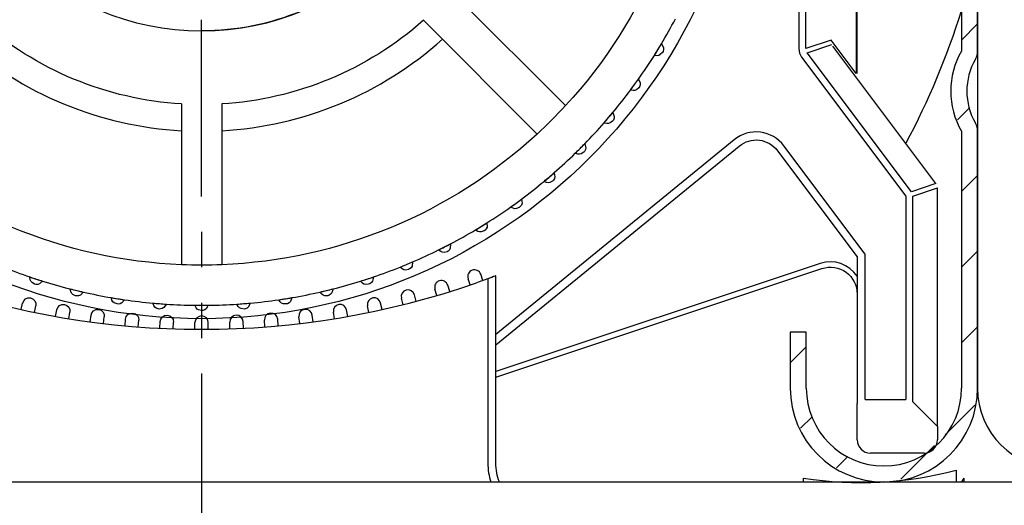
# Model space of a CAD drawing. Extents: x 160 to 634, y -21 to 951.
# Drawn here: x 298 to 333, y 840 to 858 of the extents above; entities that cross this region are included whole.
import ezdxf

# ---------------------------------------------------------------- set-up
doc = ezdxf.new("R2010")
doc.units = 0
doc.header["$MEASUREMENT"] = 0
doc.linetypes.add('PHANTOM', pattern=[12.7, 6.35, -1.27, 1.27, -1.27, 1.27, -1.27])
doc.layers.add('ISOTRA', color=7, linetype='CONTINUOUS')
doc.layers.add('MB-kreskowanie', color=8, linetype='CONTINUOUS')

# ---------------------------------------------------------------- blocks, each defined once
blk = doc.blocks.new('*X3')
at = {"layer": 'ISOTRA', "linetype": 'Continuous'}
for p, q in [((199.406, 565.934), (199.983, 566.511)), ((199.258, 563.068), (199.702, 563.511)), ((199.406, 560.497), (199.983, 561.074)), ((199.406, 557.779), (199.983, 558.356)), ((199.406, 555.06), (199.983, 555.637)), ((193.255, 554.346), (193.832, 554.923)), ((198.824, 551.76), (199.887, 552.822)), ((193.622, 551.994), (194.038, 552.411)), ((197.227, 550.163), (198.436, 551.372)), ((194.916, 550.57), (195.326, 550.98))]:
    blk.add_line(p, q, dxfattribs=at)
blk = doc.blocks.new('zestaw-napedowy')
at = {"layer": 'ISOTRA', "linetype": 'Continuous'}
for p, q in [((199.983, 604.369), (199.983, 553.43)), ((199.406, 585.727), (199.406, 565.537)), ((199.983, 565.537), (199.983, 585.727)), ((195.628, 585.582), (195.628, 564.735)), ((195.658, 564.735), (195.658, 585.582)), ((193.558, 584.832), (193.558, 565.631)), ((193.816, 565.631), (193.816, 584.832)), ((181.101, 567.662), (185.183, 563.579)), ((180.081, 566.642), (184.164, 562.56)), ((194.727, 565.935), (193.816, 565.631)), ((195.628, 564.735), (194.727, 565.935)), ((188.375, 565.383), (188.501, 565.588)), ((188.501, 565.588), (188.626, 565.793)), ((188.626, 565.793), (188.625, 565.794)), ((193.558, 565.631), (193.584, 565.468)), ((193.867, 565.476), (194.754, 565.772)), ((198.49, 560.782), (194.789, 565.717)), ((188.375, 565.383), (188.374, 565.384)), ((193.584, 565.468), (193.584, 565.468)), ((193.584, 565.468), (193.661, 565.322)), ((193.661, 565.322), (197.402, 560.333)), ((197.608, 560.488), (193.867, 565.476)), ((187.662, 564.333), (187.803, 564.528)), ((187.803, 564.528), (187.802, 564.529)), ((187.521, 564.139), (187.52, 564.14)), ((187.521, 564.139), (187.662, 564.333)), ((171.39, 563.64), (171.39, 557.866)), ((172.832, 563.64), (172.832, 557.866)), ((186.572, 562.965), (186.728, 563.148)), ((186.728, 563.148), (186.884, 563.331)), ((186.884, 563.331), (186.883, 563.332)), ((186.572, 562.965), (186.57, 562.966)), ((199.406, 562.66), (199.406, 553.43)), ((199.983, 553.43), (199.983, 562.66)), ((191.24, 562.353), (182.683, 555.36)), ((182.683, 554.988), (191.422, 562.129)), ((185.533, 561.87), (185.703, 562.04)), ((185.703, 562.04), (185.873, 562.21)), ((185.873, 562.21), (185.872, 562.211)), ((195.946, 558.246), (193.03, 562.135)), ((185.533, 561.87), (185.532, 561.871)), ((192.799, 561.962), (195.658, 558.15)), ((184.412, 560.859), (184.595, 561.015)), ((184.595, 561.015), (184.778, 561.171)), ((184.778, 561.171), (184.777, 561.172)), ((184.412, 560.859), (184.411, 560.86)), ((198.49, 560.782), (197.608, 560.488)), ((197.66, 560.333), (198.541, 560.627)), ((198.541, 552.063), (198.541, 560.627)), ((197.402, 560.333), (197.402, 553.024)), ((197.66, 552.945), (197.66, 560.333)), ((183.215, 559.94), (183.214, 559.941)), ((183.215, 559.94), (183.41, 560.081)), ((183.41, 560.081), (183.604, 560.222)), ((183.604, 560.222), (183.603, 560.223)), ((181.95, 559.117), (182.155, 559.242)), ((182.155, 559.242), (182.359, 559.368)), ((182.359, 559.368), (182.359, 559.369)), ((181.95, 559.117), (181.949, 559.118)), ((180.624, 558.396), (180.838, 558.505)), ((180.838, 558.505), (181.052, 558.614)), ((181.052, 558.614), (181.051, 558.615)), ((180.624, 558.396), (180.623, 558.397)), ((195.658, 558.15), (195.658, 552.88)), ((195.946, 553.024), (195.946, 558.246)), ((179.245, 557.781), (179.467, 557.873)), ((179.245, 557.781), (179.245, 557.782)), ((179.467, 557.873), (179.689, 557.965)), ((179.689, 557.965), (179.688, 557.966)), ((194.332, 557.911), (182.683, 554.028)), ((165.943, 557.425), (165.943, 557.426)), ((165.943, 557.425), (166.171, 557.351)), ((178.051, 557.351), (178.28, 557.425)), ((178.28, 557.425), (178.279, 557.426)), ((182.215, 557.298), (182.136, 557.524)), ((182.533, 557.414), (182.506, 557.404)), ((182.601, 557.439), (182.533, 557.414)), ((182.619, 557.446), (182.601, 557.439)), ((182.601, 557.439), (182.601, 557.439)), ((182.662, 557.462), (182.619, 557.446)), ((182.671, 557.466), (182.662, 557.462)), ((182.662, 557.462), (182.662, 557.462)), ((182.683, 557.47), (182.671, 557.466)), ((182.683, 553.825), (194.393, 557.729)), ((182.683, 557.47), (182.683, 557.47)), ((182.683, 550.742), (182.683, 557.47)), ((195.658, 557.454), (195.658, 557.454)), ((195.658, 557.454), (195.658, 557.301)), ((166.171, 557.351), (166.4, 557.276)), ((166.4, 557.276), (166.4, 557.278)), ((177.823, 557.276), (177.822, 557.278)), ((177.823, 557.276), (178.051, 557.351)), ((181.022, 556.9), (180.953, 557.129)), ((181.761, 557.14), (181.683, 557.366)), ((182.423, 557.373), (182.395, 557.363)), ((182.395, 557.363), (182.395, 550.742)), ((182.506, 557.404), (182.423, 557.373)), ((182.506, 557.404), (182.506, 557.404)), ((195.658, 557.301), (195.658, 557.143)), ((195.658, 557.143), (195.658, 556.894)), ((167.39, 556.997), (167.391, 556.998)), ((167.39, 556.997), (167.624, 556.941)), ((167.624, 556.941), (167.857, 556.885)), ((167.857, 556.885), (167.858, 556.886)), ((176.365, 556.885), (176.364, 556.886)), ((176.365, 556.885), (176.598, 556.941)), ((176.598, 556.941), (176.832, 556.997)), ((176.832, 556.997), (176.832, 556.998)), ((179.813, 556.552), (179.753, 556.784)), ((180.562, 556.761), (180.493, 556.99)), ((195.658, 556.894), (195.658, 556.817)), ((165.632, 556.255), (165.682, 556.489)), ((166.102, 556.155), (166.152, 556.389)), ((168.867, 556.684), (168.867, 556.686)), ((168.867, 556.684), (169.104, 556.646)), ((169.104, 556.646), (169.341, 556.609)), ((169.341, 556.609), (169.342, 556.61)), ((170.363, 556.488), (170.364, 556.489)), ((170.363, 556.488), (170.603, 556.469)), ((170.603, 556.469), (170.843, 556.45)), ((170.843, 556.45), (170.843, 556.452)), ((171.871, 556.41), (171.871, 556.411)), ((171.871, 556.41), (172.111, 556.41)), ((172.111, 556.41), (172.351, 556.41)), ((172.351, 556.41), (172.351, 556.411)), ((173.38, 556.45), (173.619, 556.469)), ((173.38, 556.45), (173.38, 556.452)), ((173.619, 556.469), (173.859, 556.488)), ((173.859, 556.488), (173.859, 556.489)), ((174.881, 556.609), (175.118, 556.646)), ((174.881, 556.609), (174.881, 556.61)), ((175.118, 556.646), (175.355, 556.684)), ((175.355, 556.684), (175.355, 556.686)), ((178.12, 556.155), (178.071, 556.389)), ((178.59, 556.255), (178.541, 556.489)), ((179.347, 556.433), (179.288, 556.664)), ((166.866, 556.01), (166.906, 556.245)), ((167.339, 555.929), (167.379, 556.165)), ((168.109, 555.816), (168.139, 556.053)), ((176.114, 555.816), (176.084, 556.053)), ((176.883, 555.929), (176.843, 556.165)), ((177.357, 556.01), (177.317, 556.245)), ((168.585, 555.756), (168.615, 555.993)), ((169.359, 555.674), (169.379, 555.913)), ((169.837, 555.634), (169.857, 555.873)), ((170.613, 555.585), (170.623, 555.824)), ((171.094, 555.565), (171.104, 555.804)), ((171.871, 555.549), (171.871, 555.788)), ((172.351, 555.549), (172.351, 555.788)), ((173.129, 555.565), (173.119, 555.804)), ((173.609, 555.585), (173.599, 555.824)), ((174.385, 555.634), (174.365, 555.873)), ((174.864, 555.674), (174.844, 555.913)), ((175.637, 555.756), (175.607, 555.993)), ((193.255, 555.449), (193.255, 553.43)), ((193.832, 555.449), (193.255, 555.449)), ((193.832, 553.43), (193.832, 555.449)), ((195.658, 551.583), (195.658, 552.88)), ((195.946, 553.024), (197.402, 553.024)), ((197.66, 552.945), (198.541, 552.063)), ((198.541, 552.063), (198.541, 551.583)), ((198.061, 551.102), (196.139, 551.102)), ((199.214, 550.492), (199.214, 550.067)), ((126.939, 550.067), (217.283, 550.067)), ((193.736, 550.067), (193.736, 550.204)), ((199.502, 550.067), (199.502, 550.204))]:
    blk.add_line(p, q, dxfattribs=at)
at = {"layer": 'ISOTRA', "linetype": 'Continuous', "extrusion": (-0.602908, 0.369462, -0.707107)}
for p, q in [((188.626, 565.793), (188.696, 565.663)), ((188.7, 565.595), (188.684, 565.528)), ((188.696, 565.663), (188.7, 565.595)), ((188.399, 565.377), (188.375, 565.383)), ((188.47, 565.371), (188.399, 565.377)), ((188.532, 565.383), (188.47, 565.371)), ((188.588, 565.41), (188.532, 565.383)), ((188.664, 565.488), (188.588, 565.41)), ((188.684, 565.528), (188.664, 565.488)), ((188.664, 565.488), (188.664, 565.488))]:
    blk.add_line(p, q, dxfattribs=at)
at = {"layer": 'ISOTRA', "linetype": 'Continuous', "extrusion": (-0.572061, 0.415627, -0.707107)}
for p, q in [((187.803, 564.528), (187.863, 564.392)), ((187.544, 564.13), (187.521, 564.139)), ((187.735, 564.148), (187.677, 564.126)), ((187.818, 564.22), (187.735, 564.148)), ((187.84, 564.259), (187.818, 564.22)), ((187.818, 564.22), (187.818, 564.22)), ((187.861, 564.324), (187.84, 564.259)), ((187.863, 564.392), (187.861, 564.324)), ((187.614, 564.119), (187.544, 564.13)), ((187.677, 564.126), (187.614, 564.119))]:
    blk.add_line(p, q, dxfattribs=at)
at = {"layer": 'ISOTRA', "linetype": 'Continuous', "extrusion": (-0.537688, 0.459229, -0.707107)}
for p, q in [((186.884, 563.331), (186.933, 563.191)), ((186.926, 563.124), (186.9, 563.06)), ((186.933, 563.191), (186.926, 563.124)), ((186.594, 562.955), (186.572, 562.965)), ((186.663, 562.938), (186.594, 562.955)), ((186.727, 562.94), (186.663, 562.938)), ((186.786, 562.958), (186.727, 562.94)), ((186.874, 563.023), (186.786, 562.958)), ((186.9, 563.06), (186.874, 563.023)), ((186.874, 563.023), (186.874, 563.023))]:
    blk.add_line(p, q, dxfattribs=at)
at = {"layer": 'ISOTRA', "linetype": 'Continuous', "extrusion": (-0.5, 0.5, -0.707107)}
for p, q in [((185.873, 562.21), (185.911, 562.066)), ((185.911, 562.066), (185.898, 562)), ((185.555, 561.858), (185.533, 561.87)), ((185.622, 561.835), (185.555, 561.858)), ((185.686, 561.833), (185.622, 561.835)), ((185.746, 561.846), (185.686, 561.833)), ((185.839, 561.904), (185.746, 561.846)), ((185.868, 561.938), (185.839, 561.904)), ((185.839, 561.904), (185.839, 561.904)), ((185.898, 562), (185.868, 561.938))]:
    blk.add_line(p, q, dxfattribs=at)
at = {"layer": 'ISOTRA', "linetype": 'Continuous', "extrusion": (-0.459229, 0.537688, -0.707107)}
for p, q in [((184.786, 560.96), (184.751, 560.901)), ((184.778, 561.171), (184.804, 561.025)), ((184.804, 561.025), (184.786, 560.96)), ((184.433, 560.845), (184.412, 560.859)), ((184.498, 560.818), (184.433, 560.845)), ((184.561, 560.81), (184.498, 560.818)), ((184.623, 560.818), (184.561, 560.81)), ((184.72, 560.869), (184.623, 560.818)), ((184.751, 560.901), (184.72, 560.869)), ((184.72, 560.869), (184.72, 560.869))]:
    blk.add_line(p, q, dxfattribs=at)
at = {"layer": 'ISOTRA', "linetype": 'Continuous', "extrusion": (-0.415627, 0.572061, -0.707107)}
for p, q in [((183.234, 559.924), (183.215, 559.94)), ((183.298, 559.892), (183.234, 559.924)), ((183.36, 559.879), (183.298, 559.892)), ((183.523, 559.925), (183.422, 559.882)), ((183.556, 559.955), (183.523, 559.925)), ((183.523, 559.925), (183.523, 559.925)), ((183.596, 560.011), (183.556, 559.955)), ((183.619, 560.074), (183.596, 560.011)), ((183.604, 560.222), (183.619, 560.074)), ((183.422, 559.882), (183.36, 559.879))]:
    blk.add_line(p, q, dxfattribs=at)
at = {"layer": 'ISOTRA', "linetype": 'Continuous', "extrusion": (-0.369462, 0.602908, -0.707107)}
for p, q in [((182.363, 559.22), (182.335, 559.158)), ((182.359, 559.368), (182.363, 559.22)), ((181.968, 559.1), (181.95, 559.117)), ((182.028, 559.063), (181.968, 559.1)), ((182.089, 559.045), (182.028, 559.063)), ((182.151, 559.043), (182.089, 559.045)), ((182.255, 559.078), (182.151, 559.043)), ((182.291, 559.105), (182.255, 559.078)), ((182.255, 559.078), (182.255, 559.078)), ((182.335, 559.158), (182.291, 559.105))]:
    blk.add_line(p, q, dxfattribs=at)
at = {"layer": 'ISOTRA', "linetype": 'Continuous', "extrusion": (-0.32102, 0.630037, -0.707107)}
for p, q in [((181.052, 558.614), (181.043, 558.466)), ((180.64, 558.378), (180.624, 558.396)), ((180.698, 558.336), (180.64, 558.378)), ((180.757, 558.313), (180.698, 558.336)), ((180.819, 558.307), (180.757, 558.313)), ((180.925, 558.334), (180.819, 558.307)), ((180.963, 558.357), (180.925, 558.334)), ((180.925, 558.334), (180.925, 558.334)), ((181.011, 558.407), (180.963, 558.357)), ((181.043, 558.466), (181.011, 558.407))]:
    blk.add_line(p, q, dxfattribs=at)
at = {"layer": 'ISOTRA', "linetype": 'Continuous', "extrusion": (-0.270598, 0.653281, -0.707107)}
for p, q in [((179.26, 557.762), (179.245, 557.781)), ((179.669, 557.818), (179.632, 557.761)), ((179.689, 557.965), (179.669, 557.818)), ((179.314, 557.715), (179.26, 557.762)), ((179.372, 557.688), (179.314, 557.715)), ((179.433, 557.677), (179.372, 557.688)), ((179.541, 557.695), (179.433, 557.677)), ((179.58, 557.716), (179.541, 557.695)), ((179.541, 557.695), (179.541, 557.695)), ((179.632, 557.761), (179.58, 557.716))]:
    blk.add_line(p, q, dxfattribs=at)
at = {"layer": 'ISOTRA', "linetype": 'Continuous', "extrusion": (0.218508, 0.672499, -0.707107)}
for p, q in [((165.942, 557.4), (165.943, 557.425)), ((165.952, 557.33), (165.942, 557.4)), ((165.979, 557.272), (165.952, 557.33)), ((166.018, 557.224), (165.979, 557.272)), ((166.112, 557.168), (166.018, 557.224)), ((166.112, 557.168), (166.112, 557.168)), ((166.155, 557.158), (166.112, 557.168)), ((166.224, 557.158), (166.155, 557.158)), ((166.289, 557.177), (166.224, 557.158)), ((166.4, 557.276), (166.289, 557.177))]:
    blk.add_line(p, q, dxfattribs=at)
at = {"layer": 'ISOTRA', "linetype": 'Continuous', "extrusion": (-0.218508, 0.672499, -0.707107)}
for p, q in [((178.28, 557.425), (178.248, 557.28)), ((177.836, 557.256), (177.823, 557.276)), ((177.886, 557.205), (177.836, 557.256)), ((177.941, 557.174), (177.886, 557.205)), ((178.001, 557.158), (177.941, 557.174)), ((178.11, 557.168), (178.001, 557.158)), ((178.151, 557.185), (178.11, 557.168)), ((178.11, 557.168), (178.11, 557.168)), ((178.207, 557.226), (178.151, 557.185)), ((178.248, 557.28), (178.207, 557.226))]:
    blk.add_line(p, q, dxfattribs=at)
at = {"layer": 'ISOTRA', "linetype": 'Continuous', "extrusion": (0.165071, 0.687569, -0.707107)}
for p, q in [((167.391, 556.972), (167.39, 556.997)), ((167.407, 556.903), (167.391, 556.972)), ((167.438, 556.848), (167.407, 556.903)), ((167.481, 556.803), (167.438, 556.848)), ((167.579, 556.754), (167.481, 556.803)), ((167.579, 556.754), (167.579, 556.754)), ((167.623, 556.748), (167.579, 556.754)), ((167.692, 556.754), (167.623, 556.748)), ((167.755, 556.778), (167.692, 556.754)), ((167.857, 556.885), (167.755, 556.778))]:
    blk.add_line(p, q, dxfattribs=at)
at = {"layer": 'ISOTRA', "linetype": 'Continuous', "extrusion": (-0.165071, 0.687569, -0.707107)}
for p, q in [((176.377, 556.863), (176.365, 556.885)), ((176.423, 556.809), (176.377, 556.863)), ((176.475, 556.773), (176.423, 556.809)), ((176.534, 556.753), (176.475, 556.773)), ((176.643, 556.754), (176.534, 556.753)), ((176.686, 556.768), (176.643, 556.754)), ((176.643, 556.754), (176.643, 556.754)), ((176.744, 556.805), (176.686, 556.768)), ((176.789, 556.855), (176.744, 556.805)), ((176.832, 556.997), (176.789, 556.855))]:
    blk.add_line(p, q, dxfattribs=at)
at = {"layer": 'ISOTRA', "linetype": 'Continuous', "extrusion": (0.110616, 0.698401, -0.707107)}
for p, q in [((168.87, 556.66), (168.867, 556.684)), ((168.891, 556.592), (168.87, 556.66)), ((168.926, 556.539), (168.891, 556.592)), ((168.972, 556.497), (168.926, 556.539)), ((169.074, 556.457), (168.972, 556.497)), ((169.074, 556.457), (169.074, 556.457)), ((169.119, 556.454), (169.074, 556.457)), ((169.187, 556.465), (169.119, 556.454)), ((169.248, 556.494), (169.187, 556.465)), ((169.341, 556.609), (169.248, 556.494))]:
    blk.add_line(p, q, dxfattribs=at)
at = {"layer": 'ISOTRA', "linetype": 'Continuous', "extrusion": (0.055479, 0.704927, -0.707107)}
for p, q in [((170.368, 556.464), (170.363, 556.488)), ((170.395, 556.398), (170.368, 556.464)), ((170.434, 556.348), (170.395, 556.398)), ((170.843, 556.45), (170.758, 556.328)), ((170.483, 556.31), (170.434, 556.348)), ((170.588, 556.277), (170.483, 556.31)), ((170.633, 556.278), (170.588, 556.277)), ((170.588, 556.277), (170.588, 556.277)), ((170.699, 556.295), (170.633, 556.278)), ((170.758, 556.328), (170.699, 556.295))]:
    blk.add_line(p, q, dxfattribs=at)
at = {"layer": 'ISOTRA', "linetype": 'Continuous', "extrusion": (1e-16, 0.707107, -0.707107)}
for p, q in [((171.877, 556.386), (171.871, 556.41)), ((171.909, 556.323), (171.877, 556.386)), ((172.351, 556.41), (172.277, 556.282)), ((171.952, 556.276), (171.909, 556.323)), ((172.004, 556.242), (171.952, 556.276)), ((172.111, 556.218), (172.004, 556.242)), ((172.156, 556.222), (172.111, 556.218)), ((172.111, 556.218), (172.111, 556.218)), ((172.221, 556.243), (172.156, 556.222)), ((172.277, 556.282), (172.221, 556.243))]:
    blk.add_line(p, q, dxfattribs=at)
at = {"layer": 'ISOTRA', "linetype": 'Continuous', "extrusion": (-0.055479, 0.704927, -0.707107)}
for p, q in [((173.388, 556.427), (173.38, 556.45)), ((173.425, 556.366), (173.388, 556.427)), ((173.471, 556.323), (173.425, 556.366)), ((173.794, 556.354), (173.742, 556.312)), ((173.859, 556.488), (173.794, 556.354)), ((173.526, 556.293), (173.471, 556.323)), ((173.634, 556.277), (173.526, 556.293)), ((173.678, 556.285), (173.634, 556.277)), ((173.634, 556.277), (173.634, 556.277)), ((173.742, 556.312), (173.678, 556.285))]:
    blk.add_line(p, q, dxfattribs=at)
at = {"layer": 'ISOTRA', "linetype": 'Continuous', "extrusion": (-0.110616, 0.698401, -0.707107)}
for p, q in [((174.891, 556.586), (174.881, 556.609)), ((174.933, 556.529), (174.891, 556.586)), ((174.982, 556.489), (174.933, 556.529)), ((175.039, 556.464), (174.982, 556.489)), ((175.148, 556.457), (175.039, 556.464)), ((175.191, 556.468), (175.148, 556.457)), ((175.148, 556.457), (175.148, 556.457)), ((175.253, 556.499), (175.191, 556.468)), ((175.302, 556.546), (175.253, 556.499)), ((175.355, 556.684), (175.302, 556.546))]:
    blk.add_line(p, q, dxfattribs=at)
at = {"layer": 'ISOTRA', "linetype": 'Continuous', "extrusion": (0, 0, -1)}
blk.add_circle((-172.111, 575.632), 9.371, dxfattribs=at)
for centre, radius, start, end in [((-172.111, 575.632), 19.703, 270, 90), ((-172.111, 575.632), 19.703, 90, 270), ((-172.111, 575.632), 17.78, 182.3234, 222.6766), ((-172.111, 575.632), 9.371, 225, 270), ((-172.111, 575.632), 28.628, 197.6061, 207.9217), ((-172.111, 575.632), 12.014, 273.4398, 311.5602), ((-172.111, 575.632), 12.014, 228.4398, 266.5602), ((-172.111, 575.632), 17.78, 222.6766, 227.3234), ((-172.111, 575.632), 17.78, 272.3234, 312.6766), ((-172.111, 575.632), 17.78, 227.3234, 267.6766), ((-192.03, 561.385), 0.961, 50.7442, 143.1301), ((-172.111, 575.632), 17.78, 267.6766, 272.3234), ((-194.697, 556.817), 0.961, 71.5651, 180), ((-172.111, 585.582), 30.034, 249.9768, 250.8), ((-165.917, 556.439), 0.24, 12, 192), ((-167.142, 556.205), 0.24, 9.6, 189.6), ((-168.377, 556.023), 0.24, 7.2, 187.2), ((-169.618, 555.893), 0.24, 4.8, 184.8), ((-170.863, 555.814), 0.24, 2.4, 182.4), ((-184.605, 550.742), 1.922, 339.4146, 0)]:
    blk.add_arc(centre, radius, start, end, dxfattribs=at)
at = {"layer": 'ISOTRA', "linetype": 'Continuous'}
for centre, radius, start, end in [((172.111, 575.632), 19.222, 329.2162, 332.2838), ((172.111, 575.632), 12.975, 228.1847, 266.8153), ((172.111, 575.632), 12.975, 273.1847, 311.8153), ((172.111, 575.632), 19.222, 327.7838, 328.5), ((172.111, 575.632), 19.222, 328.5, 329.2162), ((172.111, 575.632), 19.222, 324.7162, 327.7838), ((201.905, 564.099), 2.883, 150.0736, 209.9264), ((201.905, 564.099), 2.307, 150.0736, 209.9264), ((199.406, 565.537), 0.577, 330.0736, 360), ((172.111, 575.632), 19.222, 324, 324.7162), ((172.111, 575.632), 19.222, 320.2162, 323.2838), ((172.111, 575.632), 19.222, 323.2838, 324), ((172.111, 575.632), 19.222, 318.7838, 319.5), ((172.111, 575.632), 19.222, 319.5, 320.2162), ((172.111, 575.632), 19.222, 315.7162, 318.7838), ((199.406, 562.66), 0.577, 0, 29.9264), ((192.03, 561.385), 1.249, 36.8699, 129.2558), ((172.111, 575.632), 19.222, 314.2838, 315), ((172.111, 575.632), 19.222, 315, 315.7162), ((172.111, 575.632), 19.222, 311.2162, 314.2838), ((172.111, 575.632), 19.222, 309.7838, 310.5), ((172.111, 575.632), 19.222, 310.5, 311.2162), ((172.111, 575.632), 19.222, 306.7162, 309.7838), ((172.111, 575.632), 19.222, 302.2162, 305.2838), ((172.111, 575.632), 19.222, 305.2838, 306), ((172.111, 575.632), 19.222, 306, 306.7162), ((172.111, 575.632), 19.222, 300.7838, 301.5), ((172.111, 575.632), 19.222, 301.5, 302.2162), ((172.111, 575.632), 19.222, 297.7162, 300.7838), ((172.111, 575.632), 19.222, 296.2838, 297), ((172.111, 575.632), 19.222, 297, 297.7162), ((172.111, 575.632), 19.222, 293.2162, 296.2838), ((172.111, 575.632), 19.222, 248.2162, 251.2838), ((172.111, 575.632), 19.222, 288.7162, 291.7838), ((172.111, 575.632), 19.222, 291.7838, 292.5), ((172.111, 575.632), 19.222, 292.5, 293.2162), ((194.697, 556.817), 1.153, 33.5573, 108.4349), ((172.111, 575.632), 19.222, 251.2838, 252), ((172.111, 575.632), 19.222, 288, 288.7162), ((181.909, 557.445), 0.24, 19.2, 199.2), ((172.111, 585.582), 30.034, 290.563, 290.6097), ((172.111, 585.582), 30.034, 250.8, 289.2), ((172.111, 575.632), 19.222, 252, 252.7162), ((172.111, 575.632), 19.222, 252.7162, 255.7838), ((172.111, 575.632), 19.222, 284.2162, 287.2838), ((172.111, 575.632), 19.222, 287.2838, 288), ((180.723, 557.06), 0.24, 16.8, 196.8), ((172.111, 575.632), 19.222, 255.7838, 256.5), ((172.111, 575.632), 19.222, 256.5, 257.2162), ((172.111, 575.632), 19.222, 257.2162, 260.2838), ((172.111, 575.632), 19.222, 279.7162, 282.7838), ((172.111, 575.632), 19.222, 282.7838, 283.5), ((172.111, 575.632), 19.222, 283.5, 284.2162), ((179.521, 556.724), 0.24, 14.4, 194.4), ((172.111, 575.632), 19.222, 260.2838, 261), ((172.111, 575.632), 19.222, 261, 261.7162), ((172.111, 575.632), 19.222, 261.7162, 264.7838), ((172.111, 575.632), 19.222, 264.7838, 265.5), ((172.111, 575.632), 19.222, 265.5, 266.2162), ((172.111, 575.632), 19.222, 266.2162, 269.2838), ((172.111, 575.632), 19.222, 269.2838, 270), ((172.111, 575.632), 19.222, 270, 270.7162), ((172.111, 575.632), 19.222, 270.7162, 273.7838), ((172.111, 575.632), 19.222, 273.7838, 274.5), ((172.111, 575.632), 19.222, 274.5, 275.2162), ((172.111, 575.632), 19.222, 275.2162, 278.2838), ((172.111, 575.632), 19.222, 278.2838, 279), ((172.111, 575.632), 19.222, 279, 279.7162), ((177.08, 556.205), 0.24, 9.6, 189.6), ((178.306, 556.439), 0.24, 12, 192), ((172.111, 555.788), 0.24, 0, 180), ((173.359, 555.814), 0.24, 2.4, 182.4), ((174.604, 555.893), 0.24, 4.8, 184.8), ((175.845, 556.023), 0.24, 7.2, 187.2), ((196.619, 553.43), 3.364, 180, 0), ((196.619, 553.43), 2.787, 180, 0), ((202.866, 553.43), 2.883, 180, 270), ((196.139, 551.583), 0.481, 180, 270), ((198.061, 551.583), 0.481, 270, 0), ((184.605, 550.742), 2.211, 180, 197.8028), ((195.78, 563.551), 13.504, 261.293, 284.7326), ((196.906, 552.106), 3.218, 320.6895, 323.7743)]:
    blk.add_arc(centre, radius, start, end, dxfattribs=at)
blk.add_blockref('*X3', (0, 0), dxfattribs=at)

msp = doc.modelspace()

# ---------------------------------------------------------------- linework, layer by layer
at = {"layer": 'MB-kreskowanie', "linetype": 'PHANTOM'}
msp.add_line((304.23614, 368.67977), (304.20632, 866.59808), dxfattribs=at)

# ---------------------------------------------------------------- block references
at = {"layer": 'ISOTRA'}
msp.add_blockref('zestaw-napedowy', (132.09518, 290.96625), dxfattribs=at)

doc.saveas('drawing.dxf')
